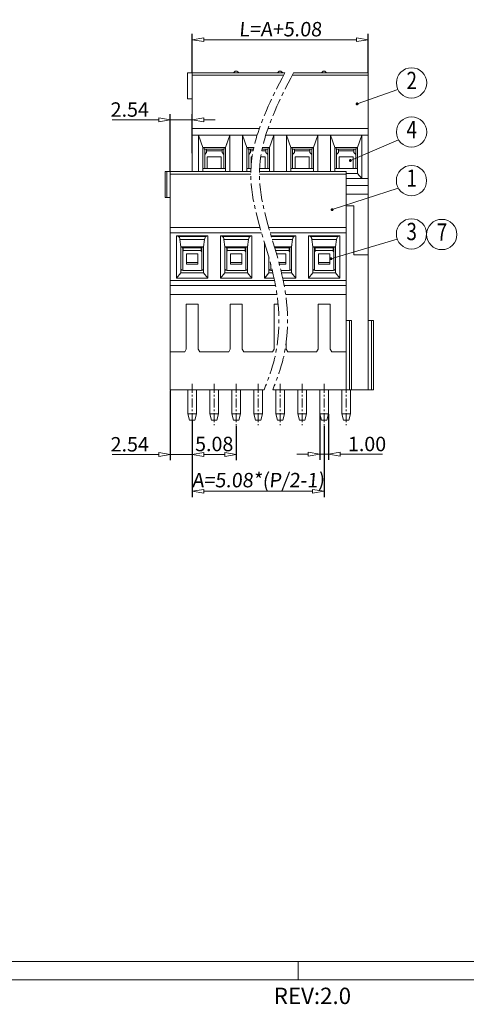
# Model space of a CAD drawing. Units: millimetres. Extents: x 1738 to 44082, y -1754 to -163.
# Drawn here: x 43847 to 43924, y -512 to -341 of the extents above; entities that cross this region are included whole.
import ezdxf
from ezdxf.enums import TextEntityAlignment as Align

# ---------------------------------------------------------------- set-up
doc = ezdxf.new("R2010")
doc.units = ezdxf.units.MM
doc.linetypes.add('CENTER', pattern=[50.8, 31.75, -6.35, 6.35, -6.35])
doc.layers.get('0').update_dxf_attribs({"lineweight": 20})
doc.layers.get('Defpoints').update_dxf_attribs({"lineweight": 9})
for name, color, linetype, lineweight in [('center', 1, 'CENTER', 9), ('dim', 31, 'Continuous', 9), ('from', 7, 'Continuous', 13), ('hatch', 61, 'Continuous', 9), ('text', 4, 'Continuous', 13)]:
    doc.layers.add(name, color=color, linetype=linetype, lineweight=lineweight)
doc.styles.add('BOM', font='gbenor.shx', dxfattribs={"width": 0.75, "oblique": 5.000002, "bigfont": 'gbcbig.shx'})
doc.styles.add('ISO', font='iso.shx', dxfattribs={"width": 0.8, "oblique": 5, "height": 2.5})
doc.styles.add('romantic', font='romantic.ttf')
doc.styles.add('tony_dim', font='gbenor.shx', dxfattribs={"width": 0.8, "oblique": 5})
doc.styles.add('TXT', font='txt.shx', dxfattribs={"bigfont": 'gbcbig.shx'})
doc.dimstyles.new('YanXiu', dxfattribs={"dimtxt": 2.5, "dimasz": 2, "dimexe": 1, "dimexo": 0.1, "dimgap": 0.5, "dimtad": 1, "dimlfac": 0.5, "dimzin": 0, "dimdsep": 46, "dimtxsty": 'ISO', "dimblk": 'CLOSEDBLANK', "dimcen": 0.09, "dimclrd": 256, "dimclre": 256, "dimclrt": 11, "dimadec": 0, "dimazin": 0, "dimtfac": 1, "dimtmove": 0, "dimatfit": 3, "dimldrblk": 'CLOSEDBLANK', "dimfxl": 1, "dimtolj": 1, "dimtzin": 0, "dimlwd": -1, "dimarcsym": 0})

# ---------------------------------------------------------------- blocks, each defined once
blk = doc.blocks.new('对外图框')
at = {"layer": 'from', "color": 7, "lineweight": 9}
for p, q in [((1334.57, 793.91), (1616.57, 793.91)), ((1475.57, 793.91), (1475.57, 791.41)), ((1332.07, 791.41), (1619.07, 791.41))]:
    blk.add_line(p, q, dxfattribs=at)
at = {"color": 123, "style": 'BOM'}
blk.add_text('REV:2.0  ', height=2.25, dxfattribs=at).set_placement((1472.22, 788.06))
at = {"layer": 'from', "color": 123, "lineweight": 9, "style": 'BOM', "width": 0.75}
for tag, p, height in [('TL02', (1341.48, 984.91), 3), ('MM', (1581.01, 815.23), 2.5), ('1', (1611.57, 815.03), 2.5), ('1:1', (1581.01, 810.24), 2.5), ('TL-02-NAME-ASM.', (1577.33, 795.17), 2.5)]:
    blk.add_attdef(tag, p, '', height=height, dxfattribs=at)
at = {"layer": 'from', "color": 123, "lineweight": 9, "style": 'TXT'}
blk.add_attdef('唐麒贸', text='', height=3, dxfattribs=at).set_placement((1525.34, 816.39), align=Align.MIDDLE_CENTER)
at = {"layer": 'from', "color": 123, "lineweight": 9, "style": 'BOM'}
blk.add_attdef('DWG.DATE', text='', height=3, dxfattribs=at).set_placement((1544.32, 816.39), align=Align.MIDDLE_LEFT)
at = {"layer": 'from', "color": 123, "lineweight": 9, "style": 'BOM', "width": 0.75}
blk.add_attdef('1', text='', height=2.5, dxfattribs=at).set_placement((1609.56, 815.03), align=Align.RIGHT)
at = {"layer": 'from', "color": 123, "lineweight": 30, "style": 'romantic', "flags": 12}
blk.add_attdef('TLB-100-XP-XC', text='', height=3, dxfattribs=at).set_placement((1596.22, 803.98), align=Align.MIDDLE_CENTER)
blk = doc.blocks.new('_ClosedBlank')
at = {"color": 0, "linetype": 'ByBlock', "lineweight": -2}
for p, q in [((-1, 0.167), (0, 0)), ((-1, 0.167), (-1, -0.167)), ((0, 0), (-1, -0.167))]:
    blk.add_line(p, q, dxfattribs=at)
blk = doc.blocks.new('*D128')
at = {"layer": 'Defpoints', "color": 0}
for p in [(43876.52, -411.25), (43899.38, -411.25), (43899.38, -422.71)]:
    blk.add_point(p, dxfattribs=at)
at = {"layer": 'dim', "lineweight": -2}
for p, q in [((43876.52, -411.35), (43876.52, -423.71)), ((43899.38, -411.35), (43899.38, -423.71))]:
    blk.add_line(p, q, dxfattribs=at)
at = {"layer": 'dim'}
blk.add_line((43878.52, -422.71), (43897.38, -422.71), dxfattribs=at)
at = {"layer": 'dim', "xscale": 2, "yscale": 2, "zscale": 2, "rotation": 180}
blk.add_blockref('_ClosedBlank', (43876.52, -422.71), dxfattribs=at)
at = {"layer": 'dim', "xscale": 2, "yscale": 2, "zscale": 2}
blk.add_blockref('_ClosedBlank', (43899.38, -422.71), dxfattribs=at)
at = {"layer": 'dim', "color": 11, "insert": (43887.95, -420.78), "char_height": 2.5, "attachment_point": 5, "style": 'ISO'}
blk.add_mtext('\\A1;{\\Q5;A=5.08*(P/2-1)}', dxfattribs=at)
blk = doc.blocks.new('*D129')
at = {"layer": 'Defpoints', "color": 0}
for p in [(43872.71, -405.15), (43876.52, -410.4), (43872.71, -416.35)]:
    blk.add_point(p, dxfattribs=at)
at = {"layer": 'dim', "lineweight": -2}
for p, q in [((43872.71, -405.25), (43872.71, -417.35)), ((43876.52, -410.5), (43876.52, -417.35))]:
    blk.add_line(p, q, dxfattribs=at)
at = {"layer": 'dim'}
for p, q in [((43870.71, -416.35), (43862.66, -416.35)), ((43876.52, -416.35), (43872.71, -416.35)), ((43878.52, -416.35), (43880.52, -416.35))]:
    blk.add_line(p, q, dxfattribs=at)
at = {"layer": 'dim', "xscale": 2, "yscale": 2, "zscale": 2}
blk.add_blockref('_ClosedBlank', (43872.71, -416.35), dxfattribs=at)
at = {"layer": 'dim', "xscale": 2, "yscale": 2, "zscale": 2, "rotation": 180}
blk.add_blockref('_ClosedBlank', (43876.52, -416.35), dxfattribs=at)
at = {"layer": 'dim', "color": 11, "insert": (43865.69, -414.57), "char_height": 2.5, "attachment_point": 5, "style": 'ISO'}
blk.add_mtext('\\A1;2.54', dxfattribs=at)
blk = doc.blocks.new('*D130')
at = {"layer": 'Defpoints', "color": 0}
for p in [(43907, -344.49), (43876.52, -350.25), (43907, -350.25)]:
    blk.add_point(p, dxfattribs=at)
at = {"layer": 'dim', "lineweight": -2}
for p, q in [((43876.52, -350.15), (43876.52, -343.49)), ((43907, -350.15), (43907, -343.49))]:
    blk.add_line(p, q, dxfattribs=at)
at = {"layer": 'dim'}
blk.add_line((43878.52, -344.49), (43905, -344.49), dxfattribs=at)
at = {"layer": 'dim', "xscale": 2, "yscale": 2, "zscale": 2, "rotation": 180}
blk.add_blockref('_ClosedBlank', (43876.52, -344.49), dxfattribs=at)
at = {"layer": 'dim', "xscale": 2, "yscale": 2, "zscale": 2}
blk.add_blockref('_ClosedBlank', (43907, -344.49), dxfattribs=at)
at = {"layer": 'dim', "color": 11, "insert": (43891.76, -342.67), "char_height": 2.5, "attachment_point": 5, "style": 'ISO'}
blk.add_mtext('\\A1;{\\Q5;L=A+5.08}', dxfattribs=at)
blk = doc.blocks.new('*D133')
at = {"layer": 'Defpoints', "color": 0}
for p in [(43898.63, -409.28), (43900.13, -409.28), (43900.13, -416.27)]:
    blk.add_point(p, dxfattribs=at)
at = {"layer": 'dim', "lineweight": -2}
for p, q in [((43898.63, -409.38), (43898.63, -417.27)), ((43900.13, -409.38), (43900.13, -417.27))]:
    blk.add_line(p, q, dxfattribs=at)
at = {"layer": 'dim'}
for p, q in [((43896.63, -416.27), (43894.63, -416.27)), ((43898.63, -416.27), (43900.13, -416.27)), ((43902.13, -416.27), (43909.49, -416.27))]:
    blk.add_line(p, q, dxfattribs=at)
at = {"layer": 'dim', "xscale": 2, "yscale": 2, "zscale": 2}
blk.add_blockref('_ClosedBlank', (43898.63, -416.27), dxfattribs=at)
at = {"layer": 'dim', "xscale": 2, "yscale": 2, "zscale": 2, "rotation": 180}
blk.add_blockref('_ClosedBlank', (43900.13, -416.27), dxfattribs=at)
at = {"layer": 'dim', "color": 11, "insert": (43906.81, -414.52), "char_height": 2.5, "attachment_point": 5, "style": 'ISO'}
blk.add_mtext('\\A1;1.00', dxfattribs=at)
blk = doc.blocks.new('*D134')
at = {"layer": 'Defpoints', "color": 0}
for p in [(43876.52, -410.5), (43884.14, -411.25), (43884.14, -416.35)]:
    blk.add_point(p, dxfattribs=at)
at = {"layer": 'dim', "lineweight": -2}
for p, q in [((43876.52, -410.6), (43876.52, -417.35)), ((43884.14, -411.35), (43884.14, -417.35))]:
    blk.add_line(p, q, dxfattribs=at)
at = {"layer": 'dim'}
blk.add_line((43878.52, -416.35), (43882.14, -416.35), dxfattribs=at)
at = {"layer": 'dim', "xscale": 2, "yscale": 2, "zscale": 2, "rotation": 180}
blk.add_blockref('_ClosedBlank', (43876.52, -416.35), dxfattribs=at)
at = {"layer": 'dim', "xscale": 2, "yscale": 2, "zscale": 2}
blk.add_blockref('_ClosedBlank', (43884.14, -416.35), dxfattribs=at)
at = {"layer": 'dim', "color": 11, "insert": (43880.33, -414.52), "char_height": 2.5, "attachment_point": 5, "style": 'ISO'}
blk.add_mtext('\\A1;5.08', dxfattribs=at)
blk = doc.blocks.new('*D137')
at = {"layer": 'Defpoints', "color": 0}
for p in [(43876.52, -358.37), (43876.52, -364.24), (43872.71, -367.35)]:
    blk.add_point(p, dxfattribs=at)
at = {"layer": 'dim', "lineweight": -2}
for p, q in [((43872.71, -367.25), (43872.71, -357.37)), ((43876.52, -364.14), (43876.52, -357.37))]:
    blk.add_line(p, q, dxfattribs=at)
at = {"layer": 'dim'}
for p, q in [((43870.71, -358.37), (43862.66, -358.37)), ((43876.52, -358.37), (43872.71, -358.37)), ((43878.52, -358.37), (43880.52, -358.37))]:
    blk.add_line(p, q, dxfattribs=at)
at = {"layer": 'dim', "xscale": 2, "yscale": 2, "zscale": 2}
blk.add_blockref('_ClosedBlank', (43872.71, -358.37), dxfattribs=at)
at = {"layer": 'dim', "xscale": 2, "yscale": 2, "zscale": 2, "rotation": 180}
blk.add_blockref('_ClosedBlank', (43876.52, -358.37), dxfattribs=at)
at = {"layer": 'dim', "color": 11, "insert": (43865.69, -356.59), "char_height": 2.5, "attachment_point": 5, "style": 'ISO'}
blk.add_mtext('\\A1;2.54', dxfattribs=at)

msp = doc.modelspace()

# ---------------------------------------------------------------- linework, layer by layer
at = {"color": 7, "linetype": 'Continuous'}
for p, q in [((43875.695, -350.249), (43875.695, -354.749)), ((43875.695, -350.249), (43885.471, -350.249)), ((43876.52, -367.349), (43876.52, -350.249)), ((43876.52, -350.249), (43883.888, -350.249)), ((43885.431, -350.616), (43876.52, -350.616)), ((43883.315, -350.249), (43883.888, -350.249)), ((43883.315, -350.249), (43883.888, -350.249)), ((43892.366, -350.616), (43885.431, -350.616)), ((43885.471, -350.249), (43892.56, -350.249)), ((43907, -350.616), (43893.866, -350.616)), ((43894.06, -350.249), (43907, -350.249)), ((43907, -405.149), (43907, -350.249)), ((43875.695, -354.749), (43876.52, -354.749)), ((43876.52, -359.849), (43884.564, -359.849)), ((43876.52, -359.849), (43882.981, -359.849)), ((43884.564, -359.849), (43888.154, -359.849)), ((43889.654, -359.849), (43907, -359.849)), ((43876.52, -361.049), (43884.487, -361.049)), ((43876.52, -361.049), (43882.904, -361.049)), ((43877.63, -361.049), (43877.63, -367.349)), ((43878.38, -363.149), (43877.63, -361.049)), ((43877.63, -361.049), (43877.63, -367.349)), ((43878.38, -363.149), (43877.63, -361.049)), ((43882.28, -363.149), (43883.03, -361.049)), ((43882.28, -363.149), (43882.879, -361.472)), ((43883.03, -361.049), (43883.03, -367.349)), ((43883.03, -361.049), (43883.03, -367.349)), ((43884.487, -361.049), (43887.753, -361.049)), ((43885.25, -361.049), (43885.25, -367.349)), ((43886, -363.149), (43885.25, -361.049)), ((43889.253, -361.049), (43907, -361.049)), ((43889.9, -363.149), (43890.65, -361.049)), ((43890.65, -361.049), (43890.65, -367.349)), ((43892.87, -361.049), (43892.87, -367.349)), ((43893.62, -363.149), (43892.87, -361.049)), ((43897.52, -363.149), (43898.27, -361.049)), ((43898.27, -361.049), (43898.27, -367.349)), ((43900.49, -361.049), (43900.49, -367.349)), ((43901.24, -363.149), (43900.49, -361.049)), ((43905.14, -363.149), (43905.89, -361.049)), ((43905.89, -361.049), (43905.89, -368.549)), ((43878.38, -363.149), (43878.38, -367.349)), ((43878.38, -363.149), (43878.38, -367.349)), ((43878.38, -363.149), (43882.28, -363.149)), ((43878.38, -363.149), (43882.28, -363.149)), ((43878.605, -363.449), (43878.605, -363.149)), ((43878.605, -363.449), (43878.605, -363.149)), ((43882.055, -363.149), (43882.055, -363.449)), ((43882.055, -363.149), (43882.055, -363.449)), ((43882.28, -363.149), (43882.28, -367.349)), ((43882.28, -363.149), (43882.28, -367.349)), ((43886, -363.149), (43886, -367.349)), ((43886, -363.149), (43887.18, -363.149)), ((43886.225, -363.449), (43886.225, -363.149)), ((43888.68, -363.149), (43889.9, -363.149)), ((43889.675, -363.149), (43889.675, -363.449)), ((43889.9, -363.149), (43889.9, -367.349)), ((43893.62, -363.149), (43893.62, -367.349)), ((43893.62, -363.149), (43897.52, -363.149)), ((43893.845, -363.449), (43893.845, -363.149)), ((43897.295, -363.149), (43897.295, -363.449)), ((43897.52, -363.149), (43897.52, -367.349)), ((43901.24, -363.149), (43901.24, -367.349)), ((43901.24, -363.149), (43905.14, -363.149)), ((43901.465, -363.449), (43901.465, -363.149)), ((43904.915, -363.149), (43904.915, -363.449)), ((43905.14, -363.149), (43905.14, -367.649)), ((43882.055, -363.449), (43878.605, -363.449)), ((43882.055, -363.449), (43878.605, -363.449)), ((43878.68, -366.824), (43878.68, -363.449)), ((43878.68, -366.824), (43878.68, -363.449)), ((43878.98, -364.049), (43878.68, -364.349)), ((43878.98, -364.049), (43878.68, -364.349)), ((43878.98, -364.049), (43878.98, -363.449)), ((43878.98, -364.049), (43878.98, -363.449)), ((43881.68, -363.749), (43878.98, -363.749)), ((43881.68, -363.749), (43878.98, -363.749)), ((43879.13, -366.824), (43879.13, -364.799)), ((43879.13, -366.824), (43879.13, -364.799)), ((43879.13, -364.799), (43881.53, -364.799)), ((43879.13, -364.799), (43881.53, -364.799)), ((43881.53, -366.824), (43881.53, -364.799)), ((43881.53, -366.824), (43881.53, -364.799)), ((43881.68, -363.449), (43881.68, -364.049)), ((43881.68, -363.449), (43881.68, -364.049)), ((43881.98, -364.349), (43881.68, -364.049)), ((43881.98, -364.349), (43881.68, -364.049)), ((43881.98, -366.824), (43881.98, -363.449)), ((43881.98, -366.824), (43881.98, -363.449)), ((43887.113, -363.449), (43886.225, -363.449)), ((43886.3, -366.824), (43886.3, -363.449)), ((43886.6, -364.049), (43886.3, -364.349)), ((43886.6, -364.049), (43886.6, -363.449)), ((43887.051, -363.749), (43886.6, -363.749)), ((43886.75, -366.824), (43886.75, -364.799)), ((43886.75, -364.799), (43886.867, -364.799)), ((43888.367, -364.799), (43889.15, -364.799)), ((43889.3, -363.749), (43888.551, -363.749)), ((43889.675, -363.449), (43888.613, -363.449)), ((43889.15, -366.824), (43889.15, -364.799)), ((43889.3, -363.449), (43889.3, -364.049)), ((43889.6, -364.349), (43889.3, -364.049)), ((43889.6, -366.824), (43889.6, -363.449)), ((43897.295, -363.449), (43893.845, -363.449)), ((43893.92, -366.824), (43893.92, -363.449)), ((43894.22, -364.049), (43893.92, -364.349)), ((43894.22, -364.049), (43894.22, -363.449)), ((43896.92, -363.749), (43894.22, -363.749)), ((43894.37, -366.824), (43894.37, -364.799)), ((43894.37, -364.799), (43896.77, -364.799)), ((43896.77, -366.824), (43896.77, -364.799)), ((43896.92, -363.449), (43896.92, -364.049)), ((43897.22, -364.349), (43896.92, -364.049)), ((43897.22, -366.824), (43897.22, -363.449)), ((43904.915, -363.449), (43901.465, -363.449)), ((43901.54, -366.824), (43901.54, -363.449)), ((43901.84, -364.049), (43901.54, -364.349)), ((43901.84, -364.049), (43901.84, -363.449)), ((43904.54, -363.749), (43901.84, -363.749)), ((43901.99, -366.824), (43901.99, -364.799)), ((43901.99, -364.799), (43904.39, -364.799)), ((43904.39, -366.824), (43904.39, -364.799)), ((43904.54, -363.449), (43904.54, -364.049)), ((43904.84, -364.349), (43904.54, -364.049)), ((43904.84, -366.824), (43904.84, -363.449)), ((43871.81, -367.349), (43871.81, -371.849)), ((43871.81, -367.349), (43886.664, -367.349)), ((43871.81, -367.349), (43871.81, -371.849)), ((43871.81, -367.349), (43886.664, -367.349)), ((43872.71, -405.149), (43872.71, -367.349)), ((43872.71, -405.149), (43872.71, -367.349)), ((43882.28, -366.824), (43878.38, -366.824)), ((43882.28, -366.824), (43878.38, -366.824)), ((43886.678, -366.824), (43886, -366.824)), ((43888.164, -367.349), (43889.485, -367.349)), ((43888.164, -367.349), (43888.872, -367.349)), ((43889.9, -366.824), (43888.178, -366.824)), ((43889.485, -367.349), (43903.19, -367.349)), ((43890.345, -367.349), (43903.19, -367.349)), ((43897.52, -366.824), (43893.62, -366.824)), ((43905.14, -366.824), (43901.24, -366.824)), ((43903.19, -367.349), (43903.19, -384.449)), ((43903.19, -367.349), (43903.19, -405.149)), ((43903.19, -367.649), (43905.14, -367.649)), ((43905.89, -368.549), (43905.14, -367.649)), ((43903.19, -368.549), (43907, -368.549)), ((43907, -369.749), (43903.19, -369.749)), ((43903.19, -371.249), (43907, -371.249)), ((43871.81, -371.849), (43872.71, -371.849)), ((43871.81, -371.849), (43872.71, -371.849)), ((43903.19, -373.274), (43904.507, -373.274)), ((43904.507, -373.274), (43904.507, -381.749)), ((43886.42, -377.024), (43872.71, -377.024)), ((43888.262, -377.024), (43872.71, -377.024)), ((43873.82, -378.449), (43873.82, -385.799)), ((43873.82, -378.449), (43874.121, -378.564)), ((43873.82, -378.449), (43879.22, -378.449)), ((43873.82, -378.449), (43873.82, -385.799)), ((43873.82, -378.449), (43874.121, -378.564)), ((43873.82, -378.449), (43879.22, -378.449)), ((43878.92, -378.564), (43879.22, -378.449)), ((43878.92, -378.564), (43879.22, -378.449)), ((43879.22, -384.449), (43879.22, -378.449)), ((43879.22, -385.799), (43879.22, -378.449)), ((43881.44, -378.449), (43881.44, -384.449)), ((43881.44, -378.449), (43881.741, -378.564)), ((43881.44, -378.449), (43884.839, -378.449)), ((43881.44, -378.449), (43881.44, -384.449)), ((43881.44, -378.449), (43886.84, -378.449)), ((43881.44, -378.449), (43881.741, -378.564)), ((43881.44, -378.449), (43881.44, -385.799)), ((43881.44, -378.449), (43881.741, -378.564)), ((43881.44, -378.449), (43885.935, -378.449)), ((43886.339, -378.449), (43886.84, -378.449)), ((43888.262, -377.024), (43886.42, -377.024)), ((43886.54, -378.564), (43886.84, -378.449)), ((43886.54, -378.564), (43886.84, -378.449)), ((43886.84, -381.363), (43886.84, -378.449)), ((43886.84, -384.449), (43886.84, -378.449)), ((43903.19, -377.024), (43889.762, -377.024)), ((43903.19, -377.024), (43889.762, -377.024)), ((43890.179, -378.449), (43894.46, -378.449)), ((43890.179, -378.449), (43894.46, -378.449)), ((43890.179, -378.449), (43892.459, -378.449)), ((43890.179, -378.449), (43894.46, -378.449)), ((43890.179, -378.449), (43893.555, -378.449)), ((43893.959, -378.449), (43894.46, -378.449)), ((43894.16, -378.564), (43894.46, -378.449)), ((43894.16, -378.564), (43894.46, -378.449)), ((43894.16, -378.564), (43894.46, -378.449)), ((43894.16, -378.564), (43894.46, -378.449)), ((43894.46, -384.449), (43894.46, -378.449)), ((43894.46, -385.799), (43894.46, -378.449)), ((43894.46, -381.363), (43894.46, -378.449)), ((43894.46, -384.449), (43894.46, -378.449)), ((43896.68, -378.449), (43902.08, -378.449)), ((43896.68, -378.449), (43896.981, -378.564)), ((43896.68, -378.449), (43896.68, -384.449)), ((43896.68, -378.449), (43902.08, -378.449)), ((43896.68, -378.449), (43896.981, -378.564)), ((43896.68, -378.449), (43896.68, -385.799)), ((43901.78, -378.564), (43902.08, -378.449)), ((43901.78, -378.564), (43902.08, -378.449)), ((43902.08, -384.449), (43902.08, -378.449)), ((43902.08, -385.799), (43902.08, -378.449)), ((43874.394, -379.092), (43874.57, -380.399)), ((43874.394, -379.092), (43874.57, -380.399)), ((43878.47, -380.399), (43878.647, -379.092)), ((43878.47, -380.399), (43878.647, -379.092)), ((43882.014, -379.092), (43882.19, -380.399)), ((43882.014, -379.092), (43882.19, -380.399)), ((43882.014, -379.092), (43882.19, -380.399)), ((43886.09, -380.399), (43886.267, -379.092)), ((43886.09, -380.399), (43886.136, -380.059)), ((43889.06, -379.724), (43889.06, -384.449)), ((43889.06, -379.724), (43889.06, -385.223)), ((43889.06, -379.724), (43889.06, -384.449)), ((43889.06, -379.724), (43889.06, -384.449)), ((43889.06, -379.724), (43889.06, -385.799)), ((43893.71, -380.399), (43893.887, -379.092)), ((43893.71, -380.399), (43893.887, -379.092)), ((43893.71, -380.399), (43893.887, -379.092)), ((43893.71, -380.399), (43893.756, -380.059)), ((43897.254, -379.092), (43897.43, -380.399)), ((43897.254, -379.092), (43897.43, -380.399)), ((43901.33, -380.399), (43901.507, -379.092)), ((43901.33, -380.399), (43901.507, -379.092)), ((43874.57, -380.399), (43874.57, -384.899)), ((43874.57, -380.399), (43878.47, -380.399)), ((43874.57, -380.399), (43874.57, -384.899)), ((43874.57, -380.399), (43878.47, -380.399)), ((43874.795, -380.399), (43874.795, -380.549)), ((43874.795, -380.549), (43875.363, -380.399)), ((43874.795, -380.399), (43874.795, -380.549)), ((43874.795, -380.549), (43875.363, -380.399)), ((43874.795, -380.549), (43878.245, -380.549)), ((43874.795, -380.549), (43878.245, -380.549)), ((43874.87, -384.449), (43874.87, -380.549)), ((43874.87, -384.449), (43874.87, -380.549)), ((43874.87, -381.237), (43874.945, -381.149)), ((43874.87, -381.237), (43874.945, -381.149)), ((43874.893, -380.549), (43874.893, -381.21)), ((43874.893, -380.549), (43874.893, -381.21)), ((43874.945, -381.149), (43874.945, -380.549)), ((43874.945, -381.149), (43874.945, -380.549)), ((43874.945, -380.999), (43878.095, -380.999)), ((43874.945, -380.999), (43878.095, -380.999)), ((43875.545, -383.399), (43875.545, -381.599)), ((43875.545, -381.599), (43877.495, -381.599)), ((43875.545, -383.399), (43875.545, -381.599)), ((43875.545, -381.599), (43877.495, -381.599)), ((43877.495, -383.399), (43877.495, -381.599)), ((43877.495, -383.399), (43877.495, -381.599)), ((43877.677, -380.399), (43878.245, -380.549)), ((43877.677, -380.399), (43878.245, -380.549)), ((43878.095, -380.549), (43878.095, -381.149)), ((43878.095, -380.549), (43878.095, -381.149)), ((43878.095, -381.149), (43878.17, -381.237)), ((43878.095, -381.149), (43878.17, -381.237)), ((43878.148, -380.549), (43878.148, -381.21)), ((43878.148, -380.549), (43878.148, -381.21)), ((43878.17, -384.449), (43878.17, -380.549)), ((43878.17, -384.449), (43878.17, -380.549)), ((43878.245, -380.399), (43878.245, -380.549)), ((43878.245, -380.399), (43878.245, -380.549)), ((43878.47, -384.449), (43878.47, -380.399)), ((43878.47, -384.899), (43878.47, -380.399)), ((43882.19, -380.399), (43882.19, -384.449)), ((43882.19, -380.399), (43885.072, -380.399)), ((43882.19, -380.399), (43882.19, -384.449)), ((43882.19, -380.399), (43886.09, -380.399)), ((43882.19, -380.399), (43882.19, -384.899)), ((43882.19, -380.399), (43886.09, -380.399)), ((43882.415, -380.399), (43882.415, -380.549)), ((43882.415, -380.549), (43882.983, -380.399)), ((43882.415, -380.399), (43882.415, -380.549)), ((43882.415, -380.549), (43882.983, -380.399)), ((43882.415, -380.399), (43882.415, -380.549)), ((43882.415, -380.549), (43882.983, -380.399)), ((43882.415, -380.549), (43885.107, -380.549)), ((43882.415, -380.549), (43885.865, -380.549)), ((43882.415, -380.549), (43885.865, -380.549)), ((43882.49, -384.449), (43882.49, -380.549)), ((43882.49, -384.449), (43882.49, -380.549)), ((43882.49, -384.449), (43882.49, -380.549)), ((43882.49, -381.237), (43882.565, -381.149)), ((43882.49, -381.237), (43882.565, -381.149)), ((43882.49, -381.237), (43882.565, -381.149)), ((43882.513, -380.549), (43882.513, -381.21)), ((43882.513, -380.549), (43882.513, -381.21)), ((43882.513, -380.549), (43882.513, -381.21)), ((43882.565, -381.149), (43882.565, -380.549)), ((43882.565, -381.149), (43882.565, -380.549)), ((43882.565, -381.149), (43882.565, -380.549)), ((43882.565, -380.999), (43885.228, -380.999)), ((43882.565, -380.999), (43885.715, -380.999)), ((43882.565, -380.999), (43885.715, -380.999)), ((43883.165, -383.399), (43883.165, -381.599)), ((43883.165, -381.599), (43885.115, -381.599)), ((43883.165, -381.599), (43885.115, -381.599)), ((43883.165, -383.399), (43883.165, -381.599)), ((43883.165, -383.399), (43883.165, -381.599)), ((43883.165, -381.599), (43885.115, -381.599)), ((43885.115, -383.399), (43885.115, -381.599)), ((43885.115, -383.399), (43885.115, -381.599)), ((43885.115, -383.399), (43885.115, -381.599)), ((43885.297, -380.399), (43885.865, -380.549)), ((43885.297, -380.399), (43885.865, -380.549)), ((43885.715, -380.549), (43885.715, -381.149)), ((43885.715, -380.549), (43885.715, -381.149)), ((43885.715, -381.149), (43885.79, -381.237)), ((43885.715, -381.149), (43885.79, -381.237)), ((43885.768, -380.549), (43885.768, -381.21)), ((43885.768, -380.549), (43885.768, -381.21)), ((43885.79, -384.449), (43885.79, -380.549)), ((43885.79, -384.449), (43885.79, -380.549)), ((43885.865, -380.399), (43885.865, -380.549)), ((43885.865, -380.399), (43885.865, -380.549)), ((43886.09, -384.449), (43886.09, -380.399)), ((43886.09, -384.899), (43886.09, -380.399)), ((43890.762, -380.399), (43893.71, -380.399)), ((43890.762, -380.399), (43893.71, -380.399)), ((43890.762, -380.399), (43892.692, -380.399)), ((43890.762, -380.399), (43893.71, -380.399)), ((43890.762, -380.399), (43893.71, -380.399)), ((43890.807, -380.549), (43893.485, -380.549)), ((43890.807, -380.549), (43893.485, -380.549)), ((43890.807, -380.549), (43892.727, -380.549)), ((43890.807, -380.549), (43893.485, -380.549)), ((43890.807, -380.549), (43893.485, -380.549)), ((43890.94, -380.999), (43893.335, -380.999)), ((43890.94, -380.999), (43893.335, -380.999)), ((43890.94, -380.999), (43892.848, -380.999)), ((43890.94, -380.999), (43893.335, -380.999)), ((43890.94, -380.999), (43893.335, -380.999)), ((43891.115, -381.599), (43892.735, -381.599)), ((43891.115, -381.599), (43892.735, -381.599)), ((43891.115, -381.599), (43892.735, -381.599)), ((43891.115, -381.599), (43892.735, -381.599)), ((43892.735, -383.399), (43892.735, -381.599)), ((43892.735, -383.399), (43892.735, -381.599)), ((43892.735, -383.399), (43892.735, -381.599)), ((43892.735, -383.399), (43892.735, -381.599)), ((43892.735, -383.399), (43892.735, -381.599)), ((43892.917, -380.399), (43893.485, -380.549)), ((43892.917, -380.399), (43893.485, -380.549)), ((43892.917, -380.399), (43893.485, -380.549)), ((43892.917, -380.399), (43893.485, -380.549)), ((43893.335, -380.549), (43893.335, -381.149)), ((43893.335, -380.549), (43893.335, -381.149)), ((43893.335, -380.549), (43893.335, -381.149)), ((43893.335, -380.549), (43893.335, -381.149)), ((43893.335, -381.149), (43893.41, -381.237)), ((43893.335, -381.149), (43893.41, -381.237)), ((43893.335, -381.149), (43893.41, -381.237)), ((43893.335, -381.149), (43893.41, -381.237)), ((43893.388, -380.549), (43893.388, -381.21)), ((43893.388, -380.549), (43893.388, -381.21)), ((43893.388, -380.549), (43893.388, -381.21)), ((43893.388, -380.549), (43893.388, -381.21)), ((43893.41, -384.449), (43893.41, -380.549)), ((43893.41, -384.449), (43893.41, -380.549)), ((43893.41, -384.449), (43893.41, -380.549)), ((43893.41, -384.449), (43893.41, -380.549)), ((43893.485, -380.399), (43893.485, -380.549)), ((43893.485, -380.399), (43893.485, -380.549)), ((43893.485, -380.399), (43893.485, -380.549)), ((43893.485, -380.399), (43893.485, -380.549)), ((43893.71, -384.449), (43893.71, -380.399)), ((43893.71, -384.899), (43893.71, -380.399)), ((43893.71, -384.449), (43893.71, -380.399)), ((43893.71, -384.899), (43893.71, -380.399)), ((43897.43, -380.399), (43901.33, -380.399)), ((43897.43, -380.399), (43897.43, -384.449)), ((43897.43, -380.399), (43901.33, -380.399)), ((43897.43, -380.399), (43897.43, -384.899)), ((43897.655, -380.549), (43898.223, -380.399)), ((43897.655, -380.399), (43897.655, -380.549)), ((43897.655, -380.549), (43898.223, -380.399)), ((43897.655, -380.399), (43897.655, -380.549)), ((43897.655, -380.549), (43901.105, -380.549)), ((43897.655, -380.549), (43901.105, -380.549)), ((43897.73, -384.449), (43897.73, -380.549)), ((43897.73, -384.449), (43897.73, -380.549)), ((43897.73, -381.237), (43897.805, -381.149)), ((43897.73, -381.237), (43897.805, -381.149)), ((43897.753, -380.549), (43897.753, -381.21)), ((43897.753, -380.549), (43897.753, -381.21)), ((43897.805, -381.149), (43897.805, -380.549)), ((43897.805, -381.149), (43897.805, -380.549)), ((43897.805, -380.999), (43900.955, -380.999)), ((43897.805, -380.999), (43900.955, -380.999)), ((43898.405, -381.599), (43900.355, -381.599)), ((43898.405, -383.399), (43898.405, -381.599)), ((43898.405, -381.599), (43900.355, -381.599)), ((43898.405, -383.399), (43898.405, -381.599)), ((43900.355, -383.399), (43900.355, -381.599)), ((43900.355, -383.399), (43900.355, -381.599)), ((43900.537, -380.399), (43901.105, -380.549)), ((43900.537, -380.399), (43901.105, -380.549)), ((43900.955, -380.549), (43900.955, -381.149)), ((43900.955, -380.549), (43900.955, -381.149)), ((43900.955, -381.149), (43901.03, -381.237)), ((43900.955, -381.149), (43901.03, -381.237)), ((43901.008, -380.549), (43901.008, -381.21)), ((43901.008, -380.549), (43901.008, -381.21)), ((43901.03, -384.449), (43901.03, -380.549)), ((43901.03, -384.449), (43901.03, -380.549)), ((43901.105, -380.399), (43901.105, -380.549)), ((43901.105, -380.399), (43901.105, -380.549)), ((43901.33, -384.449), (43901.33, -380.399)), ((43901.33, -384.899), (43901.33, -380.399)), ((43907, -381.749), (43904.507, -381.749)), ((43875.545, -383.099), (43877.495, -383.099)), ((43875.545, -383.099), (43877.495, -383.099)), ((43875.545, -383.399), (43877.495, -383.399)), ((43875.545, -383.399), (43877.495, -383.399)), ((43883.165, -383.099), (43885.115, -383.099)), ((43883.165, -383.099), (43885.115, -383.099)), ((43883.165, -383.099), (43885.115, -383.099)), ((43883.165, -383.399), (43885.115, -383.399)), ((43883.165, -383.399), (43885.115, -383.399)), ((43883.165, -383.399), (43885.115, -383.399)), ((43885.79, -384.449), (43885.79, -382.572)), ((43886.09, -384.449), (43886.09, -383.265)), ((43886.84, -385.799), (43886.84, -382.931)), ((43889.81, -382.283), (43889.81, -384.449)), ((43889.81, -382.283), (43889.81, -384.899)), ((43889.81, -382.283), (43889.81, -384.449)), ((43889.81, -382.283), (43889.81, -384.449)), ((43889.81, -382.283), (43889.81, -384.899)), ((43890.11, -384.449), (43890.11, -383.377)), ((43890.11, -384.449), (43890.11, -383.377)), ((43890.11, -384.449), (43890.11, -383.377)), ((43890.11, -384.449), (43890.11, -383.377)), ((43890.11, -384.449), (43890.11, -383.377)), ((43891.536, -383.099), (43892.735, -383.099)), ((43891.536, -383.099), (43892.735, -383.099)), ((43891.536, -383.099), (43892.735, -383.099)), ((43891.536, -383.099), (43892.735, -383.099)), ((43891.536, -383.099), (43892.735, -383.099)), ((43891.616, -383.399), (43892.735, -383.399)), ((43891.616, -383.399), (43892.735, -383.399)), ((43891.616, -383.399), (43892.735, -383.399)), ((43891.616, -383.399), (43892.735, -383.399)), ((43891.616, -383.399), (43892.735, -383.399)), ((43893.41, -384.449), (43893.41, -382.572)), ((43893.71, -384.449), (43893.71, -383.265)), ((43894.46, -385.799), (43894.46, -382.931)), ((43898.405, -383.099), (43900.355, -383.099)), ((43898.405, -383.099), (43900.355, -383.099)), ((43898.405, -383.399), (43900.355, -383.399)), ((43898.405, -383.399), (43900.355, -383.399)), ((43874.57, -384.899), (43873.82, -385.799)), ((43874.57, -384.899), (43873.82, -385.799)), ((43876.52, -384.899), (43874.57, -384.899)), ((43878.47, -384.899), (43874.57, -384.899)), ((43878.133, -384.449), (43874.908, -384.449)), ((43879.22, -385.799), (43878.47, -384.899)), ((43882.19, -384.899), (43881.44, -385.799)), ((43886.09, -384.899), (43882.19, -384.899)), ((43885.753, -384.449), (43882.528, -384.449)), ((43886.84, -385.799), (43886.09, -384.899)), ((43889.81, -384.899), (43889.06, -385.799)), ((43889.81, -384.899), (43889.2, -385.631)), ((43890.494, -384.899), (43889.81, -384.899)), ((43890.494, -384.899), (43889.81, -384.899)), ((43890.385, -384.449), (43890.148, -384.449)), ((43890.385, -384.449), (43890.148, -384.449)), ((43893.373, -384.449), (43891.885, -384.449)), ((43893.71, -384.899), (43891.994, -384.899)), ((43893.71, -384.899), (43891.994, -384.899)), ((43894.46, -385.799), (43893.71, -384.899)), ((43894.46, -385.799), (43893.71, -384.899)), ((43897.43, -384.899), (43896.68, -385.799)), ((43901.33, -384.899), (43897.43, -384.899)), ((43900.993, -384.449), (43897.768, -384.449)), ((43902.08, -385.799), (43901.33, -384.899)), ((43907, -384.449), (43907, -405.149)), ((43890.954, -387.074), (43872.71, -387.074)), ((43879.22, -385.799), (43873.82, -385.799)), ((43886.84, -385.799), (43881.44, -385.799)), ((43890.698, -385.799), (43889.06, -385.799)), ((43890.698, -385.799), (43889.258, -385.799)), ((43894.46, -385.799), (43892.198, -385.799)), ((43894.46, -385.799), (43892.198, -385.799)), ((43903.19, -387.074), (43892.454, -387.074)), ((43902.08, -385.799), (43896.68, -385.799)), ((43891.21, -388.649), (43872.71, -388.649)), ((43903.19, -388.649), (43892.71, -388.649)), ((43875.474, -398.099), (43875.474, -390.299)), ((43875.474, -390.299), (43877.567, -390.299)), ((43877.567, -398.099), (43877.567, -390.299)), ((43883.094, -390.299), (43885.187, -390.299)), ((43883.094, -398.099), (43883.094, -390.299)), ((43885.187, -398.099), (43885.187, -390.299)), ((43885.187, -398.099), (43885.187, -390.299)), ((43890.714, -390.299), (43891.399, -390.299)), ((43890.714, -390.431), (43890.714, -390.299)), ((43890.714, -390.299), (43891.399, -390.299)), ((43890.714, -398.099), (43890.714, -390.299)), ((43898.334, -390.299), (43900.427, -390.299)), ((43898.334, -398.099), (43898.334, -390.299)), ((43900.427, -398.099), (43900.427, -390.299)), ((43904.09, -393.149), (43903.19, -393.149)), ((43904.09, -393.149), (43904.09, -405.149)), ((43907.9, -393.149), (43907, -393.149)), ((43907.9, -405.149), (43907.9, -393.149)), ((43907.9, -395.099), (43907.9, -405.149)), ((43892.807, -398.099), (43892.807, -396.694)), ((43892.807, -398.099), (43892.807, -396.694)), ((43875.214, -398.549), (43872.71, -398.549)), ((43875.214, -398.549), (43875.474, -398.099)), ((43877.567, -398.099), (43877.827, -398.549)), ((43882.834, -398.549), (43877.827, -398.549)), ((43882.834, -398.549), (43883.094, -398.099)), ((43885.187, -398.099), (43885.447, -398.549)), ((43885.187, -398.099), (43885.447, -398.549)), ((43889.232, -398.549), (43885.447, -398.549)), ((43890.454, -398.549), (43885.447, -398.549)), ((43890.454, -398.549), (43890.714, -398.099)), ((43892.807, -398.099), (43893.067, -398.549)), ((43892.807, -398.099), (43893.067, -398.549)), ((43898.074, -398.549), (43893.067, -398.549)), ((43898.074, -398.549), (43898.334, -398.099)), ((43900.427, -398.099), (43900.687, -398.549)), ((43903.19, -398.549), (43900.687, -398.549)), ((43888.971, -405.149), (43872.71, -405.149)), ((43886.916, -405.149), (43872.71, -405.149)), ((43875.77, -409.28), (43875.77, -405.149)), ((43876.52, -405.149), (43880.33, -405.149)), ((43877.27, -409.28), (43877.27, -405.149)), ((43879.58, -409.274), (43879.58, -405.149)), ((43881.08, -409.274), (43881.08, -405.149)), ((43883.39, -409.28), (43883.39, -405.149)), ((43884.89, -409.28), (43884.89, -405.149)), ((43887.2, -409.274), (43887.2, -405.149)), ((43888.389, -405.149), (43888.971, -405.149)), ((43888.7, -409.274), (43888.7, -405.149)), ((43907.9, -405.149), (43890.471, -405.149)), ((43890.471, -405.149), (43904.09, -405.149)), ((43891.01, -409.28), (43891.01, -405.149)), ((43892.51, -409.28), (43892.51, -405.149)), ((43894.82, -409.274), (43894.82, -405.149)), ((43896.32, -409.274), (43896.32, -405.149)), ((43898.63, -409.28), (43898.63, -405.149)), ((43900.13, -409.28), (43900.13, -405.149)), ((43902.44, -409.274), (43902.44, -405.149)), ((43903.94, -409.274), (43903.94, -405.149)), ((43875.77, -409.274), (43877.27, -409.274)), ((43876.07, -410.399), (43875.77, -409.28)), ((43877.27, -409.28), (43876.97, -410.399)), ((43879.58, -409.274), (43879.88, -410.399)), ((43881.079, -409.28), (43879.582, -409.28)), ((43880.78, -410.399), (43881.08, -409.274)), ((43883.39, -409.274), (43884.89, -409.274)), ((43883.69, -410.399), (43883.39, -409.28)), ((43884.89, -409.28), (43884.59, -410.399)), ((43887.2, -409.274), (43887.5, -410.399)), ((43888.699, -409.28), (43887.202, -409.28)), ((43888.4, -410.399), (43888.7, -409.274)), ((43891.01, -409.274), (43892.51, -409.274)), ((43891.31, -410.399), (43891.01, -409.28)), ((43892.51, -409.28), (43892.21, -410.399)), ((43894.82, -409.274), (43895.12, -410.399)), ((43896.319, -409.28), (43894.822, -409.28)), ((43896.02, -410.399), (43896.32, -409.274)), ((43898.63, -409.274), (43900.13, -409.274)), ((43898.93, -410.399), (43898.63, -409.28)), ((43900.13, -409.28), (43899.83, -410.399)), ((43902.44, -409.274), (43902.74, -410.399)), ((43903.939, -409.28), (43902.442, -409.28)), ((43903.64, -410.399), (43903.94, -409.274)), ((43876.07, -410.399), (43876.97, -410.399)), ((43880.78, -410.399), (43879.88, -410.399)), ((43883.69, -410.399), (43884.59, -410.399)), ((43888.4, -410.399), (43887.5, -410.399)), ((43891.31, -410.399), (43892.21, -410.399)), ((43896.02, -410.399), (43895.12, -410.399)), ((43898.93, -410.399), (43899.83, -410.399)), ((43903.64, -410.399), (43902.74, -410.399))]:
    msp.add_line(p, q, dxfattribs=at)
for centre, radius, start, end in [((43884.123, -350.437), 0.487, 22.61986, 157.38014), ((43884.123, -350.437), 0.487, 115.26062, 157.38014), ((43891.743, -350.437), 0.487, 22.61986, 157.38014), ((43899.363, -350.437), 0.487, 22.61986, 157.38014), ((43874.908, -384.074), 0.375, 204.45082, 270), ((43874.908, -384.074), 0.375, 204.45082, 270), ((43878.133, -384.074), 0.375, 270, 335.54918), ((43878.133, -384.074), 0.375, 270, 335.54918), ((43882.528, -384.074), 0.375, 204.45082, 270), ((43882.528, -384.074), 0.375, 204.45082, 270), ((43882.528, -384.074), 0.375, 204.45082, 270), ((43885.753, -384.074), 0.375, 270, 335.54918), ((43885.753, -384.074), 0.375, 270, 335.54918), ((43885.753, -384.074), 0.375, 270, 335.54918), ((43890.148, -384.074), 0.375, 204.45082, 270), ((43890.148, -384.074), 0.375, 204.45082, 270), ((43890.148, -384.074), 0.375, 204.45082, 270), ((43890.148, -384.074), 0.375, 204.45082, 270), ((43890.148, -384.074), 0.375, 204.45082, 270), ((43893.373, -384.074), 0.375, 270, 335.54918), ((43893.373, -384.074), 0.375, 270, 335.54918), ((43893.373, -384.074), 0.375, 270, 335.54918), ((43893.373, -384.074), 0.375, 270, 335.54918), ((43893.373, -384.074), 0.375, 270, 335.54918), ((43897.768, -384.074), 0.375, 204.45082, 270), ((43897.768, -384.074), 0.375, 204.45082, 270), ((43900.993, -384.074), 0.375, 270, 335.54918), ((43900.993, -384.074), 0.375, 270, 335.54918)]:
    msp.add_arc(centre, radius, start, end, dxfattribs=at)
for centre, start_param, end_param in [((43874.061, -379.302), -1.2870022, -0.1745329), ((43874.061, -379.302), -1.2870022, -0.1745329), ((43878.98, -379.302), 0.1745329, 1.2870022), ((43878.98, -379.302), 0.1745329, 1.2870022), ((43881.681, -379.302), -1.2870022, -0.1745329), ((43881.681, -379.302), -1.2870022, -0.1745329), ((43881.681, -379.302), -1.2870022, -0.1745329), ((43886.6, -379.302), 0.1745329, 1.2870022), ((43886.6, -379.302), 0.1745329, 0.8077363), ((43894.22, -379.302), 0.1745329, 1.2870022), ((43894.22, -379.302), 0.1745329, 1.2870022), ((43894.22, -379.302), 0.1745329, 1.2870022), ((43894.22, -379.302), 0.1745329, 0.8077363), ((43896.921, -379.302), -1.2870022, -0.1745329), ((43896.921, -379.302), -1.2870022, -0.1745329), ((43901.84, -379.302), 0.1745329, 1.2870022), ((43901.84, -379.302), 0.1745329, 1.2870022)]:
    msp.add_ellipse(centre, major_axis=(0, 0.75), ratio=0.462963, start_param=start_param, end_param=end_param, dxfattribs=at)
at = {"layer": 'center', "ltscale": 0.05}
for p, q in [((43891.76, -367.349), (43895.57, -367.349)), ((43876.52, -404.096), (43876.52, -411.254)), ((43880.33, -404.096), (43880.33, -411.254)), ((43884.14, -404.096), (43884.14, -411.254)), ((43887.95, -404.096), (43887.95, -411.254)), ((43891.76, -404.096), (43891.76, -411.254)), ((43895.57, -404.096), (43895.57, -411.254)), ((43899.38, -404.096), (43899.38, -411.254)), ((43903.19, -404.096), (43903.19, -411.254))]:
    msp.add_line(p, q, dxfattribs=at)
at = {"layer": 'center', "color": 3, "ltscale": 0.1}
for points in [[(43892.56, -350.249), (43887.279, -360.173), (43884.607, -375.201), (43893.957, -386.819), (43890.428, -401.409), (43888.971, -405.149)], [(43894.06, -350.249), (43888.779, -360.173), (43886.107, -375.201), (43895.457, -386.819), (43891.928, -401.409), (43890.471, -405.149)]]:
    msp.add_open_spline(points, degree=3, knots=[4.7797314, 4.7797314, 4.7797314, 4.7797314, 14.1409227, 36.5901544, 39.0352632, 39.0352632, 39.0352632, 39.0352632], dxfattribs=at)
at = {"layer": 'hatch', "linetype": 'Continuous'}
for p, q in [((43872.103, -367.349), (43872.103, -371.849)), ((43872.103, -367.349), (43872.103, -371.849)), ((43872.71, -367.783), (43886.664, -367.783)), ((43872.71, -367.783), (43886.664, -367.783)), ((43888.164, -367.783), (43889.322, -367.783)), ((43888.164, -367.783), (43888.683, -367.783)), ((43889.322, -367.783), (43903.19, -367.783)), ((43890.155, -367.783), (43903.19, -367.783)), ((43886.346, -377.924), (43872.71, -377.924)), ((43885.909, -377.924), (43872.71, -377.924)), ((43874.121, -378.564), (43878.92, -378.564)), ((43874.121, -378.564), (43878.92, -378.564)), ((43881.741, -378.564), (43884.841, -378.564)), ((43881.741, -378.564), (43886.54, -378.564)), ((43881.741, -378.564), (43885.944, -378.564)), ((43886.341, -378.564), (43886.54, -378.564)), ((43888.523, -377.924), (43886.346, -377.924)), ((43888.523, -377.924), (43887.382, -377.924)), ((43903.19, -377.924), (43890.023, -377.924)), ((43903.19, -377.924), (43890.023, -377.924)), ((43890.213, -378.564), (43894.16, -378.564)), ((43890.213, -378.564), (43894.16, -378.564)), ((43890.213, -378.564), (43892.461, -378.564)), ((43890.213, -378.564), (43894.16, -378.564)), ((43890.213, -378.564), (43893.564, -378.564)), ((43893.961, -378.564), (43894.16, -378.564)), ((43896.981, -378.564), (43901.78, -378.564)), ((43896.981, -378.564), (43901.78, -378.564)), ((43874.394, -379.092), (43878.647, -379.092)), ((43874.394, -379.092), (43878.647, -379.092)), ((43882.014, -379.092), (43884.869, -379.092)), ((43882.014, -379.092), (43886.267, -379.092)), ((43882.014, -379.092), (43885.995, -379.092)), ((43890.371, -379.092), (43893.887, -379.092)), ((43890.371, -379.092), (43893.887, -379.092)), ((43890.371, -379.092), (43892.489, -379.092)), ((43890.371, -379.092), (43893.887, -379.092)), ((43890.371, -379.092), (43893.615, -379.092)), ((43897.254, -379.092), (43901.507, -379.092)), ((43897.254, -379.092), (43901.507, -379.092)), ((43890.778, -386.174), (43872.71, -386.174)), ((43903.19, -386.174), (43892.278, -386.174)), ((43903.798, -405.149), (43903.798, -393.149)), ((43907.608, -405.149), (43907.608, -393.149))]:
    msp.add_line(p, q, dxfattribs=at)
at = {"layer": 'text'}
for centre in [(43914.519, -351.979), (43914.519, -360.486), (43914.511, -368.901), (43914.511, -378.137), (43919.76, -378.234)]:
    msp.add_circle(centre, 2.625, dxfattribs=at)

# ---------------------------------------------------------------- block references
at = {"layer": 'dim', "xscale": 1.260000000002037, "yscale": 1.25999999999999, "zscale": 1.26}
msp.add_blockref('对外图框', (42035.646, -1504.485), dxfattribs=at)

# ---------------------------------------------------------------- texts
at = {"layer": 'text', "style": 'tony_dim', "oblique": 5, "width": 0.8}
for s, p in [('2', (43914.551, -351.944)), ('4', (43914.551, -360.451)), ('1', (43914.543, -368.866)), ('3', (43914.543, -378.102)), ('7', (43919.792, -378.199))]:
    msp.add_text(s, height=3, dxfattribs=at).set_placement(p, align=Align.MIDDLE)

# ---------------------------------------------------------------- dimensions: what is measured, and where the dimension line sits
at = {"layer": 'dim'}
for base, p1, p2, text, picture, middle in [((43907, -344.494), (43876.52, -350.249), (43907, -350.249), '{\\Q5;L=A+5.08}', '*D130', (43891.76, -342.667)), ((43899.38, -422.712), (43876.52, -411.254), (43899.38, -411.254), '{\\Q5;A=5.08*(P/2-1)}', '*D128', (43887.95, -420.78))]:
    dim = msp.add_linear_dim(base=base, p1=p1, p2=p2, text=text, dimstyle='YanXiu', override={"dimtxt": 3.5, "dimlfac": 0.666667}, dxfattribs=at)
    dim.commit()
    dim.dimension.update_dxf_attribs({"geometry": picture, "text_midpoint": middle})
for base, p1, p2, picture, middle in [((43876.52, -358.374), (43872.71, -367.349), (43876.52, -364.244), '*D137', (43865.686, -358.374)), ((43872.71, -416.351), (43876.52, -410.399), (43872.71, -405.149), '*D129', (43865.686, -416.351))]:
    dim = msp.add_linear_dim(base=base, p1=p1, p2=p2, dimstyle='YanXiu', override={"dimtxt": 3.5, "dimlfac": 0.666667}, dxfattribs=at)
    dim.commit()
    dim.dimension.update_dxf_attribs({"geometry": picture, "text_midpoint": middle, "dimtype": 160})
for base, p1, p2, picture, middle in [((43900.129, -416.274), (43898.63, -409.28), (43900.129, -409.285), '*D133', (43906.807, -414.523)), ((43884.14, -416.351), (43876.52, -410.499), (43884.14, -411.254), '*D134', (43880.33, -414.524))]:
    dim = msp.add_linear_dim(base=base, p1=p1, p2=p2, dimstyle='YanXiu', override={"dimtxt": 3.5, "dimlfac": 0.666667}, dxfattribs=at)
    dim.commit()
    dim.dimension.update_dxf_attribs({"geometry": picture, "text_midpoint": middle})

# ---------------------------------------------------------------- leaders
for points in [[(43905.086, -355.608), (43912.162, -353.135)], [(43903.925, -365.42), (43912.264, -361.83)], [(43900.752, -373.93), (43912.221, -370.184)], [(43900.562, -382.422), (43912.047, -379.041)]]:
    msp.add_leader(points, dimstyle='YanXiu', override={"dimasz": 2, "dimldrblk": 'DotSmall'}, dxfattribs=at)

doc.saveas('drawing.dxf')
